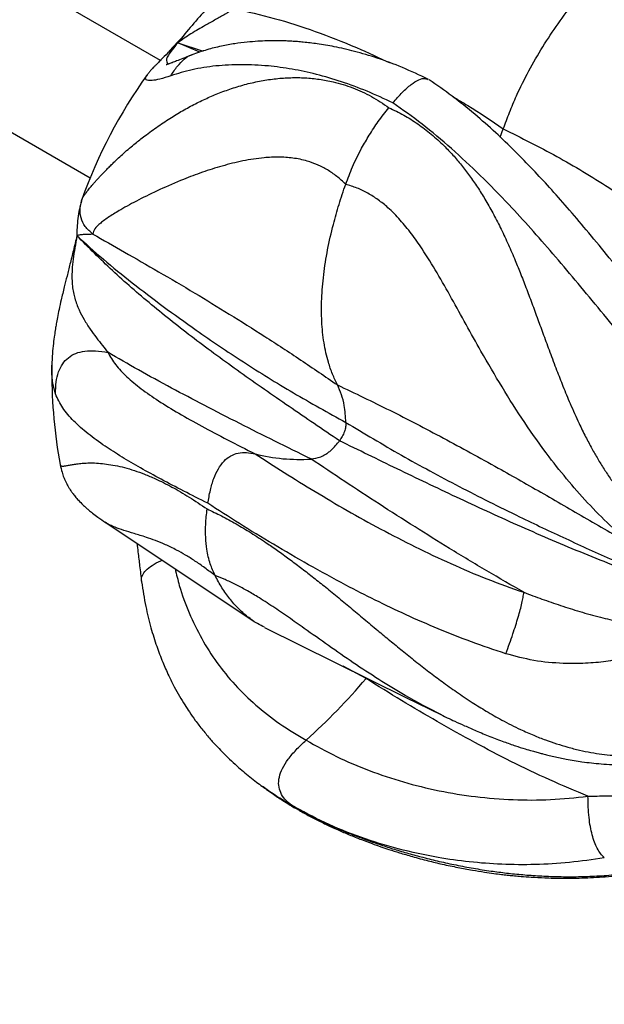
# Model space of a CAD drawing. Units: inches. Extents: x -5140 to 4689, y -122 to 157.
# Drawn here: x 180 to 187, y 39 to 50 of the extents above; entities that cross this region are included whole.
import ezdxf

# ---------------------------------------------------------------- set-up
doc = ezdxf.new("R2010")
doc.units = ezdxf.units.IN
doc.header["$MEASUREMENT"] = 0
doc.linetypes.add('SLD-Solid', pattern=[0])
doc.layers.get('0').update_dxf_attribs({"linetype": 'SLD-Solid'})

msp = doc.modelspace()

# ---------------------------------------------------------------- linework, layer by layer
at = {"color": 7, "linetype": 'Continuous', "lineweight": 25}
for p, q in [((181.776, 49.82), (178.037, 51.979)), ((177.237, 50.594), (180.956, 48.447)), ((181.62, 49.65), (181.623, 49.653)), ((185.751, 48.923), (185.788, 49.017)), ((180.852, 48.175), (180.858, 48.191)), ((184.182, 42.582), (184.188, 42.59)), ((182.978, 41.316), (182.971, 41.322)), ((183.393, 41.046), (183.344, 41.074))]:
    msp.add_line(p, q, dxfattribs=at)
at = {"color": 8, "linetype": 'Continuous', "lineweight": 25}
for p, q in [((182.237, 49.917), (181.979, 50.026)), ((181.979, 50.026), (182.275, 49.929)), ((180.858, 48.191), (180.863, 48.206)), ((184.182, 42.582), (183.913, 42.726))]:
    msp.add_line(p, q, dxfattribs=at)
at = {"color": 7, "linetype": 'Continuous', "lineweight": 25, "flags": 128}
for points in [[(181.88, 49.929), (181.98, 50.038), (182.022, 50.082)], [(181.13, 44.412), (181.335, 44.276), (182.872, 43.251)], [(182.994, 43.181), (184.649, 42.362), (185.066, 42.156)]]:
    msp.add_lwpolyline(points, dxfattribs=at)
at = {"color": 7, "linetype": 'Continuous', "lineweight": 25}
for centre, radius, start, end in [((186.505, 46.167), 6, 144.5079, 160.2753), ((186.505, 46.167), 6, 179.1835, 180), ((186.505, 46.167), 6, 180, 190.3723), ((183.403, 47.265), 2.117, 255.8736, 273.6611), ((178.355, 47.545), 7.654, 312.0386, 319.5784), ((186.505, 46.167), 6, 233.9776, 234.4366)]:
    msp.add_arc(centre, radius, start, end, dxfattribs=at)
for points, knots in [([(199.56, 27.958), (199.601, 28.016), (199.714, 28.18), (199.894, 28.455), (200.096, 28.786), (200.29, 29.126), (200.476, 29.475), (200.654, 29.834), (200.823, 30.201), (200.983, 30.577), (201.134, 30.961), (201.277, 31.354), (201.411, 31.755), (201.535, 32.163), (201.651, 32.58), (201.757, 33.003), (201.855, 33.434), (201.942, 33.872), (202.021, 34.316), (202.091, 34.767), (202.151, 35.224), (202.201, 35.687), (202.243, 36.156), (202.275, 36.63), (202.297, 37.109), (202.311, 37.594), (202.315, 38.083), (202.309, 38.576), (202.295, 39.074), (202.271, 39.576), (202.238, 40.082), (202.196, 40.592), (202.145, 41.104), (202.085, 41.62), (202.016, 42.139), (201.938, 42.66), (201.851, 43.184), (201.755, 43.71), (201.65, 44.238), (201.537, 44.768), (201.415, 45.3), (201.284, 45.832), (201.145, 46.366), (200.998, 46.9), (200.842, 47.436), (200.678, 47.971), (200.506, 48.507), (200.325, 49.042), (200.137, 49.578), (199.941, 50.112), (199.737, 50.646), (199.525, 51.179), (199.305, 51.711), (199.078, 52.241), (198.844, 52.77), (198.602, 53.296), (198.354, 53.821), (198.098, 54.343), (197.835, 54.862), (197.565, 55.379), (197.288, 55.892), (197.005, 56.403), (196.716, 56.91), (196.42, 57.413), (196.118, 57.912), (195.809, 58.407), (195.495, 58.898), (195.175, 59.384), (194.849, 59.865), (194.518, 60.341), (194.181, 60.812), (193.839, 61.278), (193.492, 61.738), (193.14, 62.192), (192.783, 62.64), (192.422, 63.082), (192.055, 63.517), (191.685, 63.946), (191.31, 64.368), (190.931, 64.783), (190.549, 65.191), (190.162, 65.591), (189.772, 65.984), (189.378, 66.369), (188.982, 66.746), (188.582, 67.115), (188.179, 67.476), (187.773, 67.828), (187.365, 68.171), (186.954, 68.506), (186.541, 68.832), (186.125, 69.149), (185.708, 69.456), (185.289, 69.754), (184.868, 70.043), (184.446, 70.322), (184.023, 70.59), (183.598, 70.849), (183.173, 71.098), (182.746, 71.336), (182.32, 71.564), (181.892, 71.781), (181.465, 71.988), (181.038, 72.184), (180.611, 72.368), (180.184, 72.542), (179.758, 72.704), (179.333, 72.855), (178.909, 72.995), (178.486, 73.123), (178.065, 73.24), (177.645, 73.344), (177.227, 73.437), (176.812, 73.519), (176.399, 73.588), (175.989, 73.645), (175.582, 73.691), (175.177, 73.724), (174.777, 73.745), (174.38, 73.755), (173.987, 73.752), (173.598, 73.738), (173.213, 73.712), (172.833, 73.674), (172.457, 73.624), (172.086, 73.563), (171.721, 73.49), (171.36, 73.405), (171.005, 73.309), (170.656, 73.202), (170.312, 73.084), (169.974, 72.954), (169.642, 72.813), (169.315, 72.662), (168.995, 72.499), (168.681, 72.326), (168.374, 72.142), (168.073, 71.947), (167.778, 71.742), (167.491, 71.527), (167.21, 71.301), (166.936, 71.065), (166.669, 70.818), (166.409, 70.561), (166.156, 70.294), (165.91, 70.018), (165.673, 69.731), (165.442, 69.434), (165.22, 69.128), (165.005, 68.812), (164.798, 68.486), (164.599, 68.151), (164.409, 67.807), (164.226, 67.454), (164.053, 67.092), (163.888, 66.72), (163.731, 66.341), (163.584, 65.953), (163.445, 65.557), (163.315, 65.152), (163.194, 64.74), (163.083, 64.321), (162.98, 63.894), (162.887, 63.46), (162.803, 63.02), (162.728, 62.573), (162.663, 62.119), (162.607, 61.659), (162.561, 61.194), (162.523, 60.723), (162.495, 60.246), (162.477, 59.765), (162.469, 59.359), (162.468, 59.114), (162.468, 59.033)], [0, 0, 0, 0, 0.003201, 0.008919, 0.01465, 0.020398, 0.026164, 0.031947, 0.037747, 0.043562, 0.049393, 0.055238, 0.061095, 0.066965, 0.072845, 0.078734, 0.084633, 0.090538, 0.09645, 0.102367, 0.108288, 0.114214, 0.120141, 0.126071, 0.132003, 0.137935, 0.143867, 0.149799, 0.155731, 0.161661, 0.167591, 0.173519, 0.179445, 0.18537, 0.191292, 0.197213, 0.203132, 0.209049, 0.214964, 0.220877, 0.226788, 0.232697, 0.238604, 0.244509, 0.250412, 0.256313, 0.262213, 0.268112, 0.274008, 0.279904, 0.285798, 0.291691, 0.297582, 0.303473, 0.309363, 0.315252, 0.32114, 0.327028, 0.332915, 0.338801, 0.344688, 0.350574, 0.35646, 0.362346, 0.368232, 0.374119, 0.380005, 0.385892, 0.39178, 0.397668, 0.403556, 0.409446, 0.415336, 0.421228, 0.42712, 0.433014, 0.438909, 0.444806, 0.450704, 0.456604, 0.462505, 0.468408, 0.474313, 0.48022, 0.486129, 0.49204, 0.497953, 0.503868, 0.509786, 0.515705, 0.521627, 0.527551, 0.533478, 0.539406, 0.545337, 0.551269, 0.557203, 0.563139, 0.569076, 0.575014, 0.580953, 0.586892, 0.592831, 0.59877, 0.604707, 0.610641, 0.616573, 0.622502, 0.628426, 0.634344, 0.640256, 0.646161, 0.652056, 0.657942, 0.663817, 0.669679, 0.675529, 0.681363, 0.687182, 0.692985, 0.698771, 0.704538, 0.710288, 0.716019, 0.721732, 0.727427, 0.733104, 0.738763, 0.744407, 0.750036, 0.755651, 0.761255, 0.766848, 0.772432, 0.77801, 0.783584, 0.789155, 0.794726, 0.800299, 0.805874, 0.811456, 0.817044, 0.822642, 0.828252, 0.833874, 0.83951, 0.845161, 0.850829, 0.856513, 0.862216, 0.867936, 0.873674, 0.87943, 0.885204, 0.890994, 0.896801, 0.902623, 0.90846, 0.91431, 0.920173, 0.926047, 0.931932, 0.937825, 0.943727, 0.949635, 0.955549, 0.961469, 0.967392, 0.973318, 0.979247, 0.985177, 0.991109, 0.997041, 1, 1, 1, 1]), ([(185.788, 49.017), (185.812, 49.082), (185.859, 49.212), (185.956, 49.44), (186.084, 49.698), (186.247, 49.981), (186.427, 50.253), (186.623, 50.512), (186.831, 50.755), (187.033, 50.964), (187.223, 51.143), (187.342, 51.242), (187.401, 51.292)], [0, 0, 0, 0, 0.073489, 0.146977, 0.25865, 0.370696, 0.482428, 0.595721, 0.709313, 0.822672, 0.911335, 1, 1, 1, 1]), ([(182.626, 50.729), (182.596, 50.701), (182.533, 50.642), (182.429, 50.54), (182.3, 50.405), (182.147, 50.235), (182.034, 50.095), (181.979, 50.026)], [0, 0, 0, 0, 0.145826, 0.301866, 0.477451, 0.741022, 1, 1, 1, 1]), ([(182.637, 50.427), (182.603, 50.404), (182.533, 50.358), (182.42, 50.297), (182.286, 50.221), (182.135, 50.136), (182.03, 50.062), (181.979, 50.026)], [0, 0, 0, 0, 0.158168, 0.325156, 0.502573, 0.759224, 1, 1, 1, 1]), ([(184.911, 49.598), (184.81, 49.646), (184.61, 49.741), (184.321, 49.847), (184.055, 49.927), (183.82, 49.98), (183.621, 50.014), (183.479, 50.031), (183.38, 50.04), (183.313, 50.044), (183.246, 50.048), (183.177, 50.05), (183.103, 50.05), (183.016, 50.049), (182.909, 50.044), (182.783, 50.034), (182.639, 50.016), (182.481, 49.986), (182.311, 49.945), (182.203, 49.907), (182.145, 49.887)], [0, 0, 0, 0, 0.097915, 0.1935197, 0.2805259, 0.3589422, 0.4263749, 0.4823997, 0.506175, 0.5293932, 0.5532892, 0.5778112, 0.6030649, 0.6341538, 0.6737914, 0.7219209, 0.7785188, 0.8436203, 0.9173575, 1, 1, 1, 1]), ([(181.979, 50.026), (181.958, 50.004), (181.917, 49.963), (181.849, 49.893), (181.791, 49.835), (181.745, 49.788), (181.715, 49.759), (181.693, 49.736), (181.675, 49.717), (181.662, 49.703), (181.649, 49.687), (181.639, 49.674), (181.629, 49.662), (181.624, 49.655), (181.622, 49.652)], [0, 0, 0, 0, 0.107533, 0.208099, 0.394968, 0.501008, 0.600673, 0.694252, 0.78021, 0.854798, 0.906027, 0.964445, 0.984966, 1, 1, 1, 1]), ([(182.134, 49.882), (182.101, 49.868), (182.039, 49.842), (181.968, 49.814), (181.917, 49.794), (181.881, 49.781), (181.859, 49.774), (181.844, 49.768), (181.843, 49.767), (181.843, 49.767)], [0, 0, 0, 0, 0.247159, 0.459908, 0.638228, 0.78189, 0.892495, 0.947662, 1, 1, 1, 1]), ([(181.898, 49.64), (181.923, 49.679), (181.968, 49.751), (182.049, 49.831), (182.109, 49.878), (182.144, 49.885), (182.146, 49.885)], [0, 0, 0, 0, 0.3765508, 0.6978752, 0.9763606, 1, 1, 1, 1]), ([(184.497, 49.322), (184.396, 49.369), (184.193, 49.464), (183.894, 49.574), (183.6, 49.66), (183.314, 49.721), (183.02, 49.761), (182.719, 49.775), (182.419, 49.759), (182.138, 49.716), (181.979, 49.665), (181.898, 49.64)], [0, 0, 0, 0, 0.099762, 0.19994, 0.299467, 0.398961, 0.499806, 0.620088, 0.743615, 0.870301, 1, 1, 1, 1]), ([(180.863, 48.206), (180.866, 48.212), (180.872, 48.222), (180.887, 48.245), (180.909, 48.275), (180.937, 48.312), (180.968, 48.349), (180.997, 48.382), (181.022, 48.411), (181.05, 48.441), (181.079, 48.472), (181.109, 48.504), (181.14, 48.536), (181.175, 48.572), (181.212, 48.608), (181.254, 48.648), (181.303, 48.694), (181.364, 48.749), (181.429, 48.805), (181.491, 48.856), (181.55, 48.903), (181.615, 48.953), (181.689, 49.008), (181.767, 49.063), (181.845, 49.115), (181.922, 49.164), (182.021, 49.224), (182.146, 49.293), (182.296, 49.367), (182.45, 49.434), (182.611, 49.493), (182.781, 49.544), (182.955, 49.583), (183.128, 49.608), (183.3, 49.62), (183.469, 49.618), (183.635, 49.602), (183.822, 49.567), (184.027, 49.504), (184.247, 49.404), (184.383, 49.312), (184.45, 49.266)], [0, 0, 0, 0, 0.020427, 0.042063, 0.064966, 0.089193, 0.114803, 0.128582, 0.142818, 0.157519, 0.172695, 0.185675, 0.199573, 0.214402, 0.230171, 0.243917, 0.262036, 0.284587, 0.307462, 0.326738, 0.34246, 0.361633, 0.384085, 0.405657, 0.426332, 0.446095, 0.46493, 0.501778, 0.537116, 0.570915, 0.606297, 0.643777, 0.680409, 0.716234, 0.751549, 0.786233, 0.820376, 0.854083, 0.903021, 0.951518, 1, 1, 1, 1]), ([(184.497, 49.322), (184.533, 49.365), (184.602, 49.444), (184.704, 49.538), (184.795, 49.597), (184.868, 49.617), (184.898, 49.6), (184.909, 49.594)], [0, 0, 0, 0, 0.278727, 0.515746, 0.716574, 0.895825, 1, 1, 1, 1]), ([(187.521, 46.896), (187.431, 47.009), (187.256, 47.227), (187.003, 47.541), (186.765, 47.83), (186.542, 48.092), (186.335, 48.327), (186.131, 48.547), (185.921, 48.762), (185.694, 48.981), (185.449, 49.197), (185.19, 49.407), (185.011, 49.53), (184.922, 49.592)], [0, 0, 0, 0, 0.1079691, 0.2088478, 0.3030418, 0.3907577, 0.4720597, 0.5461944, 0.6274533, 0.7127479, 0.804101, 0.9019527, 1, 1, 1, 1]), ([(183.944, 48.37), (183.97, 48.437), (184.023, 48.58), (184.118, 48.772), (184.221, 48.95), (184.327, 49.11), (184.408, 49.213), (184.45, 49.266)], [0, 0, 0, 0, 0.21242, 0.446875, 0.617116, 0.800584, 1, 1, 1, 1]), ([(184.45, 49.266), (184.508, 49.239), (184.624, 49.183), (184.789, 49.079), (184.947, 48.958), (185.083, 48.834), (185.2, 48.712), (185.299, 48.595), (185.395, 48.469), (185.487, 48.336), (185.577, 48.191), (185.666, 48.034), (185.754, 47.864), (185.838, 47.685), (185.915, 47.508), (185.987, 47.333), (186.055, 47.159), (186.123, 46.976), (186.191, 46.79), (186.261, 46.599), (186.334, 46.4), (186.409, 46.2), (186.488, 45.999), (186.574, 45.79), (186.663, 45.593), (186.748, 45.418), (186.821, 45.28), (186.893, 45.154), (186.967, 45.033), (187.046, 44.916), (187.152, 44.77), (187.286, 44.61), (187.448, 44.444), (187.561, 44.352), (187.615, 44.309)], [0, 0, 0, 0, 0.036384, 0.072715, 0.109177, 0.145945, 0.172881, 0.200081, 0.227602, 0.255495, 0.283803, 0.315106, 0.347025, 0.379585, 0.41281, 0.441618, 0.471615, 0.502787, 0.535112, 0.566158, 0.599623, 0.635441, 0.667278, 0.701914, 0.742256, 0.76986, 0.794638, 0.817023, 0.839511, 0.862957, 0.885223, 0.927137, 0.965307, 1, 1, 1, 1]), ([(187.168, 46.598), (187.077, 46.707), (186.898, 46.925), (186.632, 47.246), (186.37, 47.556), (186.112, 47.851), (185.829, 48.16), (185.52, 48.477), (185.181, 48.793), (184.84, 49.08), (184.611, 49.242), (184.497, 49.322)], [0, 0, 0, 0, 0.1040097, 0.2061098, 0.3062193, 0.4042793, 0.5002541, 0.6260818, 0.749816, 0.8752505, 1, 1, 1, 1]), ([(185.788, 49.017), (185.997, 48.913), (186.417, 48.706), (187.026, 48.336), (187.585, 47.954), (188.094, 47.564), (188.552, 47.178), (188.848, 46.897), (188.994, 46.757)], [0, 0, 0, 0, 0.18398, 0.368128, 0.552737, 0.70371, 0.852895, 1, 1, 1, 1]), ([(183.944, 48.37), (183.91, 48.402), (183.842, 48.465), (183.73, 48.541), (183.614, 48.601), (183.479, 48.649), (183.326, 48.68), (183.158, 48.69), (182.96, 48.681), (182.738, 48.646), (182.496, 48.585), (182.264, 48.511), (182.017, 48.418), (181.764, 48.307), (181.517, 48.186), (181.322, 48.08), (181.174, 47.989), (181.072, 47.914), (181, 47.845), (180.99, 47.806), (180.984, 47.787)], [0, 0, 0, 0, 0.029421, 0.058486, 0.087492, 0.11677, 0.156132, 0.195516, 0.235279, 0.295934, 0.357027, 0.418608, 0.481011, 0.565785, 0.651171, 0.736895, 0.801872, 0.86787, 0.93405, 1, 1, 1, 1]), ([(183.848, 46.02), (183.828, 46.062), (183.787, 46.145), (183.732, 46.308), (183.686, 46.512), (183.661, 46.762), (183.659, 47.029), (183.683, 47.31), (183.729, 47.602), (183.792, 47.877), (183.864, 48.134), (183.917, 48.291), (183.944, 48.37)], [0, 0, 0, 0, 0.073489, 0.146977, 0.25865, 0.370696, 0.482428, 0.595721, 0.709313, 0.822672, 0.911335, 1, 1, 1, 1]), ([(187.342, 44.117), (187.251, 44.192), (187.067, 44.342), (186.805, 44.604), (186.557, 44.882), (186.298, 45.207), (186.035, 45.577), (185.771, 45.994), (185.547, 46.38), (185.353, 46.728), (185.184, 47.034), (185.015, 47.332), (184.86, 47.585), (184.715, 47.791), (184.584, 47.954), (184.453, 48.087), (184.325, 48.19), (184.204, 48.267), (184.077, 48.329), (183.989, 48.356), (183.944, 48.37)], [0, 0, 0, 0, 0.06595, 0.132131, 0.198129, 0.263106, 0.34883, 0.434216, 0.518991, 0.581394, 0.642973, 0.704067, 0.764721, 0.804485, 0.843868, 0.88323, 0.912508, 0.941515, 0.970579, 1, 1, 1, 1]), ([(180.984, 47.787), (180.953, 47.815), (180.894, 47.868), (180.842, 47.974), (180.83, 48.091), (180.852, 48.167), (180.863, 48.206)], [0, 0, 0, 0, 0.263963, 0.499994, 0.736032, 1, 1, 1, 1]), ([(180.853, 48.176), (180.844, 48.144), (180.826, 48.081), (180.809, 47.972), (180.799, 47.864), (180.799, 47.798), (180.799, 47.767)], [0, 0, 0, 0, 0.26421, 0.529795, 0.775251, 1, 1, 1, 1]), ([(180.799, 47.767), (180.786, 47.71), (180.759, 47.599), (180.719, 47.438), (180.683, 47.295), (180.648, 47.154), (180.617, 47.026), (180.59, 46.907), (180.571, 46.813), (180.558, 46.741), (180.547, 46.672), (180.535, 46.596), (180.522, 46.501), (180.51, 46.386), (180.508, 46.296), (180.506, 46.248)], [0, 0, 0, 0, 0.09363, 0.181626, 0.261535, 0.339692, 0.439167, 0.517839, 0.590151, 0.651741, 0.698154, 0.755051, 0.824759, 0.907877, 1, 1, 1, 1]), ([(180.799, 47.767), (180.791, 47.719), (180.774, 47.626), (180.754, 47.491), (180.741, 47.369), (180.74, 47.266), (180.745, 47.177), (180.756, 47.102), (180.775, 47.032), (180.797, 46.964), (180.83, 46.88), (180.885, 46.782), (180.952, 46.673), (181.026, 46.573), (181.097, 46.482), (181.14, 46.428), (181.161, 46.401)], [0, 0, 0, 0, 0.061223, 0.120602, 0.178966, 0.237691, 0.289292, 0.340249, 0.388912, 0.441749, 0.496512, 0.59629, 0.703195, 0.804615, 0.903479, 1, 1, 1, 1]), ([(180.984, 47.787), (180.976, 47.785), (180.959, 47.781), (180.922, 47.781), (180.881, 47.78), (180.835, 47.779), (180.811, 47.771), (180.799, 47.767)], [0, 0, 0, 0, 0.1581693, 0.3251557, 0.5025735, 0.7592254, 1, 1, 1, 1]), ([(180.799, 47.767), (180.901, 47.675), (181.104, 47.491), (181.444, 47.216), (181.807, 46.939), (182.237, 46.629), (182.742, 46.288), (183.326, 45.925), (183.739, 45.696), (183.946, 45.582)], [0, 0, 0, 0, 0.122592, 0.246192, 0.369976, 0.494532, 0.662833, 0.831764, 1, 1, 1, 1]), ([(183.871, 45.366), (183.673, 45.5), (183.277, 45.769), (182.706, 46.166), (182.167, 46.56), (181.668, 46.957), (181.208, 47.356), (180.935, 47.63), (180.799, 47.767)], [0, 0, 0, 0, 0.168619, 0.337627, 0.505854, 0.671589, 0.836403, 1, 1, 1, 1]), ([(180.985, 47.787), (181.106, 47.718), (181.351, 47.578), (181.755, 47.347), (182.166, 47.105), (182.581, 46.852), (182.995, 46.591), (183.417, 46.316), (183.704, 46.118), (183.848, 46.02)], [0, 0, 0, 0, 0.146833, 0.295194, 0.445597, 0.584029, 0.723054, 0.861634, 1, 1, 1, 1]), ([(180.548, 45.915), (180.549, 45.962), (180.552, 46.049), (180.579, 46.168), (180.627, 46.267), (180.696, 46.343), (180.787, 46.395), (180.897, 46.42), (181.024, 46.424), (181.113, 46.409), (181.161, 46.401)], [0, 0, 0, 0, 0.1529771, 0.2835206, 0.396657, 0.5000002, 0.603342, 0.7164809, 0.8470236, 1, 1, 1, 1]), ([(181.161, 46.402), (181.189, 46.353), (181.246, 46.255), (181.379, 46.115), (181.545, 45.976), (181.75, 45.834), (181.986, 45.689), (182.257, 45.538), (182.554, 45.38), (182.776, 45.268), (182.886, 45.213)], [0, 0, 0, 0, 0.123215, 0.246141, 0.371265, 0.495501, 0.621604, 0.746616, 0.873729, 1, 1, 1, 1]), ([(183.538, 45.153), (183.397, 45.223), (183.116, 45.361), (182.699, 45.57), (182.295, 45.778), (181.898, 45.987), (181.52, 46.193), (181.279, 46.333), (181.161, 46.402)], [0, 0, 0, 0, 0.1684658, 0.3339205, 0.5056502, 0.6671336, 0.8372074, 1, 1, 1, 1]), ([(183.848, 46.02), (184.051, 45.923), (184.457, 45.729), (185.086, 45.401), (185.687, 45.072), (186.259, 44.747), (186.795, 44.436), (187.16, 44.223), (187.342, 44.117)], [0, 0, 0, 0, 0.18398, 0.368128, 0.552737, 0.70371, 0.852895, 1, 1, 1, 1]), ([(183.946, 45.582), (183.941, 45.649), (183.934, 45.765), (183.897, 45.91), (183.865, 45.983), (183.848, 46.02)], [0, 0, 0, 0, 0.404989, 0.699589, 1, 1, 1, 1]), ([(182.331, 44.634), (182.236, 44.682), (182.044, 44.778), (181.783, 44.916), (181.541, 45.049), (181.322, 45.177), (181.114, 45.311), (180.922, 45.45), (180.755, 45.598), (180.624, 45.752), (180.573, 45.86), (180.548, 45.915)], [0, 0, 0, 0, 0.099762, 0.19994, 0.299467, 0.398961, 0.499806, 0.620089, 0.743615, 0.870301, 1, 1, 1, 1]), ([(183.947, 45.581), (183.946, 45.564), (183.945, 45.53), (183.93, 45.473), (183.905, 45.417), (183.882, 45.383), (183.871, 45.366)], [0, 0, 0, 0, 0.2505492, 0.5006881, 0.7489018, 1, 1, 1, 1]), ([(183.946, 45.582), (184.16, 45.453), (184.59, 45.195), (185.269, 44.829), (185.913, 44.506), (186.516, 44.22), (187.067, 43.971), (187.625, 43.728), (188.006, 43.574), (188.194, 43.497)], [0, 0, 0, 0, 0.168021, 0.336377, 0.505168, 0.630693, 0.755536, 0.878678, 1, 1, 1, 1]), ([(183.538, 45.153), (183.575, 45.158), (183.624, 45.165), (183.687, 45.195), (183.722, 45.216), (183.765, 45.247), (183.812, 45.293), (183.849, 45.337), (183.868, 45.362), (183.871, 45.366)], [0, 0, 0, 0, 0.339165, 0.442284, 0.542309, 0.640607, 0.808861, 0.970779, 1, 1, 1, 1]), ([(188.194, 43.497), (187.941, 43.586), (187.428, 43.766), (186.682, 44.063), (185.948, 44.377), (185.236, 44.706), (184.543, 45.038), (184.095, 45.257), (183.871, 45.366)], [0, 0, 0, 0, 0.161977, 0.327373, 0.494445, 0.663155, 0.831595, 1, 1, 1, 1]), ([(182.331, 44.634), (182.34, 44.685), (182.356, 44.78), (182.395, 44.918), (182.448, 45.036), (182.518, 45.132), (182.602, 45.196), (182.692, 45.227), (182.789, 45.233), (182.852, 45.22), (182.886, 45.213)], [0, 0, 0, 0, 0.155632, 0.287976, 0.40011, 0.500197, 0.600067, 0.711969, 0.844199, 1, 1, 1, 1]), ([(182.886, 45.213), (182.998, 45.14), (183.221, 44.995), (183.582, 44.773), (183.959, 44.55), (184.35, 44.333), (184.756, 44.123), (185.171, 43.926), (185.595, 43.745), (185.884, 43.643), (186.029, 43.592)], [0, 0, 0, 0, 0.12627, 0.253388, 0.378394, 0.504501, 0.628734, 0.753861, 0.876786, 1, 1, 1, 1]), ([(180.604, 45.086), (180.61, 45.056), (180.621, 45.005), (180.643, 44.943), (180.66, 44.902), (180.678, 44.866), (180.695, 44.833), (180.713, 44.804), (180.73, 44.778), (180.75, 44.75), (180.78, 44.711), (180.821, 44.665), (180.862, 44.622), (180.903, 44.585), (180.939, 44.553), (180.986, 44.515), (181.051, 44.465), (181.104, 44.429), (181.134, 44.409)], [0, 0, 0, 0, 0.081713, 0.140511, 0.182124, 0.215082, 0.265872, 0.302167, 0.327543, 0.366387, 0.423347, 0.495807, 0.586836, 0.644181, 0.695261, 0.76982, 0.870568, 1, 1, 1, 1]), ([(186.029, 43.592), (185.884, 43.675), (185.588, 43.845), (185.166, 44.101), (184.745, 44.363), (184.338, 44.624), (183.932, 44.889), (183.67, 45.065), (183.538, 45.153)], [0, 0, 0, 0, 0.162775, 0.332864, 0.494313, 0.666076, 0.832081, 1, 1, 1, 1]), ([(185.818, 42.873), (185.683, 42.918), (185.416, 43.007), (185.027, 43.162), (184.651, 43.326), (184.291, 43.498), (183.909, 43.694), (183.509, 43.913), (183.093, 44.155), (182.697, 44.397), (182.453, 44.555), (182.331, 44.634)], [0, 0, 0, 0, 0.10401, 0.20611, 0.306219, 0.404279, 0.500254, 0.626082, 0.749816, 0.875251, 1, 1, 1, 1]), ([(182.416, 43.789), (182.396, 43.833), (182.354, 43.927), (182.319, 44.078), (182.304, 44.236), (182.303, 44.393), (182.316, 44.508), (182.322, 44.569)], [0, 0, 0, 0, 0.2124185, 0.4468755, 0.6171142, 0.8005822, 1, 1, 1, 1]), ([(182.322, 44.569), (182.378, 44.542), (182.489, 44.489), (182.661, 44.395), (182.836, 44.29), (182.999, 44.184), (183.147, 44.081), (183.281, 43.985), (183.416, 43.883), (183.553, 43.777), (183.696, 43.663), (183.845, 43.541), (184.001, 43.412), (184.159, 43.28), (184.312, 43.151), (184.462, 43.027), (184.608, 42.907), (184.76, 42.784), (184.915, 42.663), (185.075, 42.543), (185.244, 42.422), (185.416, 42.307), (185.593, 42.197), (185.781, 42.089), (185.966, 41.996), (186.138, 41.919), (186.278, 41.864), (186.411, 41.818), (186.544, 41.778), (186.678, 41.744), (186.853, 41.708), (187.061, 41.681), (187.297, 41.669), (187.449, 41.677), (187.521, 41.682)], [0, 0, 0, 0, 0.0363837, 0.0727152, 0.1091767, 0.1459449, 0.1728806, 0.2000807, 0.2276022, 0.2554949, 0.2838027, 0.3151064, 0.3470245, 0.3795852, 0.4128097, 0.4416176, 0.471615, 0.502787, 0.5351123, 0.5661582, 0.5996235, 0.6354414, 0.6672781, 0.7019134, 0.7422558, 0.7698605, 0.7946378, 0.8170233, 0.8395113, 0.8629571, 0.8852227, 0.9271366, 0.9653067, 1, 1, 1, 1]), ([(181.5, 44.165), (181.505, 44.131), (181.516, 44.04), (181.535, 43.888), (181.548, 43.779), (181.555, 43.719)], [0, 0, 0, 0, 0.210702, 0.568005, 1, 1, 1, 1]), ([(181.557, 43.716), (181.556, 43.719), (181.549, 43.743), (181.562, 43.79), (181.604, 43.852), (181.68, 43.911), (181.748, 43.949), (181.791, 43.966), (181.796, 43.968)], [0, 0, 0, 0, 0.040047, 0.251259, 0.462465, 0.693693, 0.960494, 1, 1, 1, 1]), ([(181.555, 43.715), (181.57, 43.618), (181.6, 43.434), (181.661, 43.184), (181.728, 42.967), (181.798, 42.781), (181.868, 42.623), (181.934, 42.491), (181.997, 42.377), (182.056, 42.28), (182.119, 42.185), (182.188, 42.086), (182.271, 41.979), (182.358, 41.874), (182.439, 41.785), (182.513, 41.709), (182.588, 41.635), (182.667, 41.563), (182.744, 41.497), (182.82, 41.434), (182.895, 41.374), (182.946, 41.336), (182.97, 41.319)], [0, 0, 0, 0, 0.10164, 0.19337, 0.275421, 0.347876, 0.410999, 0.465001, 0.509846, 0.551752, 0.586859, 0.629039, 0.679354, 0.728973, 0.771906, 0.804344, 0.840893, 0.8823, 0.915583, 0.94676, 0.976005, 1, 1, 1, 1]), ([(182.995, 43.183), (182.967, 43.197), (182.897, 43.231), (182.794, 43.305), (182.685, 43.402), (182.585, 43.516), (182.494, 43.643), (182.442, 43.74), (182.416, 43.789)], [0, 0, 0, 0, 0.112448, 0.284784, 0.460845, 0.636917, 0.818035, 1, 1, 1, 1]), ([(185.818, 42.873), (185.832, 42.913), (185.859, 42.985), (185.898, 43.098), (185.933, 43.204), (185.963, 43.303), (185.988, 43.392), (186.007, 43.471), (186.021, 43.539), (186.026, 43.573), (186.029, 43.592)], [0, 0, 0, 0, 0.152977, 0.283517, 0.396656, 0.499999, 0.603345, 0.716484, 0.847025, 1, 1, 1, 1]), ([(186.029, 43.592), (186.099, 43.565), (186.242, 43.512), (186.46, 43.437), (186.687, 43.364), (186.918, 43.301), (187.125, 43.251), (187.302, 43.223), (187.451, 43.208), (187.598, 43.202), (187.742, 43.217), (187.879, 43.249), (188.003, 43.307), (188.113, 43.39), (188.167, 43.461), (188.194, 43.497)], [0, 0, 0, 0, 0.0968502, 0.196042, 0.2977891, 0.4050552, 0.5049373, 0.5731571, 0.6368268, 0.6977842, 0.7628573, 0.821445, 0.8797811, 0.939088, 1, 1, 1, 1]), ([(188.194, 43.497), (188.177, 43.454), (188.141, 43.369), (188.055, 43.252), (187.948, 43.147), (187.828, 43.06), (187.702, 42.991), (187.58, 42.936), (187.454, 42.887), (187.32, 42.848), (187.155, 42.811), (186.955, 42.773), (186.723, 42.758), (186.45, 42.757), (186.145, 42.785), (185.926, 42.844), (185.818, 42.873)], [0, 0, 0, 0, 0.055405, 0.110669, 0.16769, 0.226031, 0.277844, 0.328722, 0.377195, 0.429656, 0.484529, 0.567497, 0.658161, 0.745138, 0.873803, 1, 1, 1, 1]), ([(186.779, 41.205), (186.629, 41.267), (186.323, 41.395), (185.883, 41.607), (185.445, 41.836), (185.019, 42.075), (184.595, 42.325), (184.32, 42.496), (184.182, 42.582)], [0, 0, 0, 0, 0.162775, 0.332864, 0.494313, 0.666075, 0.832081, 1, 1, 1, 1]), ([(185.065, 42.156), (185.087, 42.145), (185.137, 42.121), (185.229, 42.078), (185.342, 42.027), (185.479, 41.967), (185.632, 41.903), (185.786, 41.845), (185.923, 41.797), (186.033, 41.762), (186.117, 41.737), (186.172, 41.722), (186.214, 41.71), (186.257, 41.699), (186.313, 41.685), (186.404, 41.663), (186.537, 41.636), (186.721, 41.605), (186.944, 41.58), (187.205, 41.566), (187.391, 41.575), (187.491, 41.58)], [0, 0, 0, 0, 0.031715, 0.071485, 0.120298, 0.178683, 0.246947, 0.315777, 0.373172, 0.419063, 0.453393, 0.476105, 0.48767, 0.504997, 0.52811, 0.557045, 0.615598, 0.689576, 0.77856, 0.881948, 1, 1, 1, 1]), ([(183.309, 41.1), (183.283, 41.121), (183.234, 41.161), (183.182, 41.238), (183.156, 41.325), (183.162, 41.426), (183.203, 41.536), (183.273, 41.645), (183.368, 41.756), (183.441, 41.824), (183.48, 41.861)], [0, 0, 0, 0, 0.155631, 0.287974, 0.400109, 0.500197, 0.600066, 0.711969, 0.844199, 1, 1, 1, 1]), ([(183.48, 41.861), (183.598, 41.795), (183.833, 41.664), (184.215, 41.502), (184.617, 41.367), (185.034, 41.264), (185.464, 41.194), (185.9, 41.159), (186.34, 41.158), (186.633, 41.189), (186.779, 41.205)], [0, 0, 0, 0, 0.12627, 0.253388, 0.378394, 0.504501, 0.628734, 0.753861, 0.876786, 1, 1, 1, 1]), ([(186.779, 41.205), (186.85, 41.206), (186.994, 41.209), (187.207, 41.21), (187.425, 41.213), (187.642, 41.225), (187.832, 41.239), (187.988, 41.265), (188.114, 41.292), (188.233, 41.326), (188.338, 41.374), (188.428, 41.43), (188.492, 41.495), (188.529, 41.569), (188.528, 41.617), (188.528, 41.641)], [0, 0, 0, 0, 0.09685, 0.196042, 0.297789, 0.405055, 0.504938, 0.573157, 0.636827, 0.697785, 0.762858, 0.821446, 0.879782, 0.939088, 1, 1, 1, 1]), ([(183.012, 41.289), (183.035, 41.272), (183.081, 41.24), (183.147, 41.195), (183.214, 41.152), (183.294, 41.101), (183.356, 41.064), (183.391, 41.044)], [0, 0, 0, 0, 0.186705, 0.359595, 0.525121, 0.735474, 1, 1, 1, 1]), ([(186.97, 40.484), (186.955, 40.499), (186.928, 40.527), (186.889, 40.588), (186.855, 40.662), (186.827, 40.75), (186.805, 40.851), (186.79, 40.962), (186.781, 41.083), (186.779, 41.162), (186.779, 41.205)], [0, 0, 0, 0, 0.152975, 0.283516, 0.396655, 0.5, 0.603345, 0.716484, 0.847025, 1, 1, 1, 1]), ([(186.97, 40.484), (186.834, 40.463), (186.565, 40.423), (186.163, 40.4), (185.772, 40.403), (185.392, 40.432), (184.986, 40.489), (184.559, 40.582), (184.115, 40.72), (183.694, 40.889), (183.437, 41.03), (183.309, 41.1)], [0, 0, 0, 0, 0.1040096, 0.2061097, 0.3062194, 0.4042792, 0.5002541, 0.6260817, 0.749816, 0.8752506, 1, 1, 1, 1]), ([(183.344, 41.074), (183.396, 41.045), (183.501, 40.988), (183.673, 40.904), (183.857, 40.822), (184.034, 40.75), (184.2, 40.688), (184.354, 40.634), (184.514, 40.583), (184.679, 40.534), (184.854, 40.487), (185.04, 40.441), (185.236, 40.398), (185.439, 40.36), (185.636, 40.329), (185.829, 40.304), (186.018, 40.285), (186.215, 40.271), (186.415, 40.263), (186.619, 40.261), (186.831, 40.267), (187.044, 40.28), (187.259, 40.302), (187.483, 40.333), (187.696, 40.373), (187.887, 40.416), (188.04, 40.457), (188.181, 40.498), (188.317, 40.543), (188.452, 40.591), (188.622, 40.658), (188.816, 40.745), (189.023, 40.853), (189.146, 40.928), (189.204, 40.964)], [0, 0, 0, 0, 0.036384, 0.072715, 0.109177, 0.145945, 0.172881, 0.200081, 0.227602, 0.255495, 0.283803, 0.315106, 0.347025, 0.379585, 0.41281, 0.441618, 0.471615, 0.502787, 0.535112, 0.566158, 0.599623, 0.635441, 0.667278, 0.701913, 0.742256, 0.769861, 0.794638, 0.817023, 0.839511, 0.862957, 0.885223, 0.927136, 0.965307, 1, 1, 1, 1]), ([(183.403, 41.038), (183.412, 41.032), (183.459, 41.005), (183.54, 40.961), (183.636, 40.913), (183.714, 40.875), (183.783, 40.842), (183.873, 40.801), (183.988, 40.752), (184.121, 40.699), (184.245, 40.652), (184.352, 40.614), (184.458, 40.579), (184.581, 40.54), (184.733, 40.495), (184.901, 40.45), (185.079, 40.407), (185.252, 40.371), (185.417, 40.34), (185.558, 40.318), (185.671, 40.301), (185.759, 40.29), (185.827, 40.283), (185.878, 40.277), (185.932, 40.272), (186.01, 40.265), (186.128, 40.256), (186.286, 40.248), (186.483, 40.243), (186.72, 40.246), (186.994, 40.261), (187.303, 40.293), (187.602, 40.342), (187.884, 40.405), (188.144, 40.476), (188.415, 40.566), (188.695, 40.678), (188.979, 40.814), (189.157, 40.921), (189.248, 40.976)], [0, 0, 0, 0, 0.005909, 0.031288, 0.050485, 0.063823, 0.076433, 0.090644, 0.114966, 0.141261, 0.163483, 0.18122, 0.198138, 0.219377, 0.245499, 0.276445, 0.30412, 0.334268, 0.361797, 0.38504, 0.402583, 0.416779, 0.427673, 0.435294, 0.44122, 0.45381, 0.472741, 0.497966, 0.529454, 0.567208, 0.611133, 0.660778, 0.716116, 0.756275, 0.799209, 0.845128, 0.89426, 0.945869, 1, 1, 1, 1])]:
    msp.add_open_spline(points, degree=3, knots=knots, dxfattribs=at)
at = {"color": 8, "linetype": 'Continuous', "lineweight": 25}
for points, knots in [([(182.637, 50.427), (182.793, 50.391), (183.109, 50.32), (183.589, 50.163), (184.043, 49.988), (184.334, 49.851), (184.465, 49.79)], [0, 0, 0, 0, 0.25753, 0.51774, 0.781533, 1, 1, 1, 1]), ([(181.979, 50.026), (181.956, 49.998), (181.911, 49.943), (181.866, 49.881), (181.845, 49.835), (181.849, 49.804), (181.859, 49.786), (181.871, 49.78), (181.873, 49.778)], [0, 0, 0, 0, 0.203262, 0.4004, 0.594169, 0.789139, 0.960455, 1, 1, 1, 1]), ([(181.898, 49.64), (181.853, 49.625), (181.762, 49.596), (181.683, 49.584), (181.634, 49.584), (181.606, 49.589), (181.601, 49.608), (181.604, 49.624), (181.611, 49.637), (181.619, 49.648), (181.62, 49.65)], [0, 0, 0, 0, 0.198149, 0.400311, 0.536982, 0.679341, 0.809936, 0.896493, 0.979698, 1, 1, 1, 1]), ([(185.2, 49.394), (185.257, 49.36), (185.457, 49.245), (185.65, 49.112), (185.788, 49.017)], [0, 0, 0, 0, 0.287537, 1, 1, 1, 1]), ([(180.548, 45.915), (180.537, 45.955), (180.514, 46.036), (180.504, 46.159), (180.507, 46.238), (180.507, 46.252)], [0, 0, 0, 0, 0.44806, 0.905199, 1, 1, 1, 1]), ([(180.604, 45.086), (180.604, 45.085), (180.604, 45.08), (180.608, 45.076), (180.614, 45.072), (180.621, 45.07), (180.631, 45.069), (180.644, 45.07), (180.661, 45.072), (180.68, 45.075), (180.7, 45.079), (180.73, 45.085), (180.77, 45.092), (180.827, 45.1), (180.89, 45.105), (180.964, 45.108), (181.049, 45.105), (181.143, 45.095), (181.245, 45.079), (181.354, 45.054), (181.469, 45.02), (181.59, 44.976), (181.735, 44.915), (181.908, 44.829), (182.111, 44.712), (182.252, 44.616), (182.322, 44.569)], [0, 0, 0, 0, 0.00948, 0.041152, 0.06784, 0.089608, 0.116154, 0.147239, 0.177107, 0.205733, 0.233095, 0.259174, 0.310191, 0.359118, 0.405914, 0.454902, 0.506794, 0.557513, 0.607115, 0.65601, 0.70403, 0.751303, 0.797972, 0.865728, 0.932874, 1, 1, 1, 1]), ([(182.416, 43.789), (182.375, 43.819), (182.295, 43.88), (182.179, 43.96), (182.069, 44.029), (181.952, 44.094), (181.834, 44.152), (181.716, 44.2), (181.592, 44.243), (181.467, 44.281), (181.345, 44.317), (181.243, 44.353), (181.17, 44.384), (181.14, 44.408), (181.131, 44.415)], [0, 0, 0, 0, 0.058324, 0.115941, 0.173443, 0.231483, 0.309514, 0.387588, 0.466414, 0.586655, 0.707766, 0.829842, 0.953548, 1, 1, 1, 1]), ([(181.948, 43.867), (181.964, 43.801), (182.006, 43.621), (182.108, 43.348), (182.254, 43.047), (182.433, 42.765), (182.644, 42.506), (182.89, 42.267), (183.166, 42.049), (183.376, 41.923), (183.48, 41.861)], [0, 0, 0, 0, 0.074075, 0.20389, 0.336027, 0.467226, 0.600396, 0.732415, 0.866652, 1, 1, 1, 1]), ([(185.066, 42.156), (184.923, 42.23), (184.673, 42.36), (184.331, 42.57), (184.033, 42.765), (183.743, 42.967), (183.491, 43.147), (183.274, 43.3), (183.091, 43.426), (182.926, 43.532), (182.78, 43.618), (182.653, 43.686), (182.53, 43.744), (182.454, 43.774), (182.416, 43.789)], [0, 0, 0, 0, 0.149551, 0.259882, 0.368759, 0.476775, 0.584015, 0.654319, 0.723951, 0.793545, 0.84531, 0.896595, 0.947983, 1, 1, 1, 1]), ([(183.309, 41.1), (183.217, 41.153), (183.101, 41.221), (183, 41.3), (182.978, 41.316)], [0, 0, 0, 0, 0.791826, 1, 1, 1, 1]), ([(183.017, 41.287), (183.052, 41.262), (183.152, 41.189), (183.269, 41.119), (183.344, 41.074)], [0, 0, 0, 0, 0.354207, 1, 1, 1, 1])]:
    msp.add_open_spline(points, degree=3, knots=knots, dxfattribs=at)

doc.saveas('drawing.dxf')
